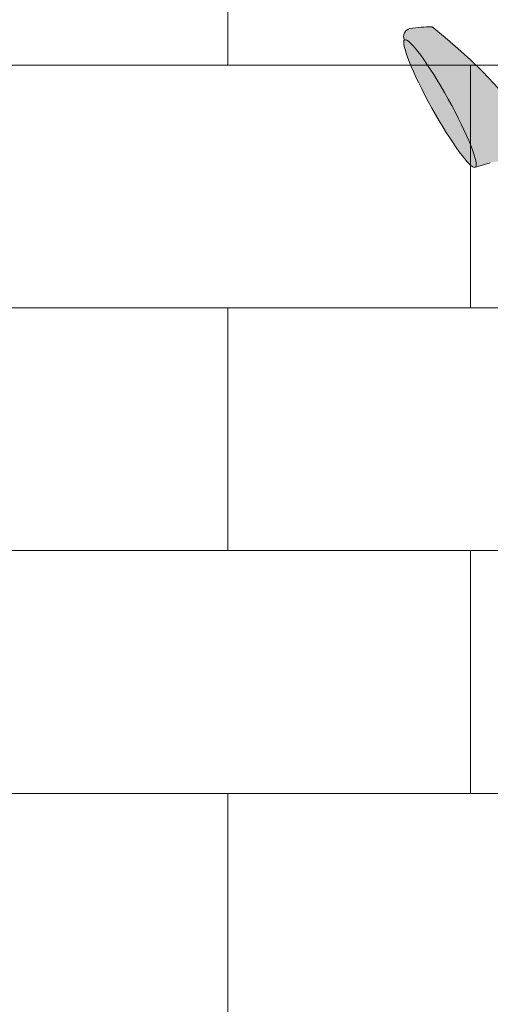
# Model space of a CAD drawing. Units: inches. Extents: x 2 to 891, y -14 to 291.
# Drawn here: x 353 to 361, y 236 to 253 of the extents above; entities that cross this region are included whole.
import ezdxf

# ---------------------------------------------------------------- set-up
doc = ezdxf.new("R2010")
doc.units = ezdxf.units.IN
doc.header["$LTSCALE"] = 0.375
doc.header["$MEASUREMENT"] = 0
doc.layers.add('FILL1', color=254, linetype='Continuous', lineweight=13)
doc.layers.add('OBJECT', color=7, linetype='Continuous', lineweight=13)

# ---------------------------------------------------------------- blocks, each defined once
blk = doc.blocks.new('ACXSYM1001 ISO')
at = {"layer": 'FILL1'}
h = blk.add_hatch(color=256, dxfattribs=at)
edge = h.paths.add_edge_path()
edge.add_arc((-4.767229225412166, 63.25703961661145), 2.275986276339472, 90.39869806243829, 99.66055371102611)
edge.add_arc((-5.128187769898204, 65.37752326196475), 0.1249999999889725, 99.66055371111592, 209.0109927275483)
edge.add_ellipse((-4.655013401480119, 64.26653625416787), major_axis=(-0.5824902028853103, 1.050364830897507), ratio=0.1235954645628551, start_angle=180, end_angle=360, ccw=False)
edge.add_line((-4.072523198594808, 63.2161714232704), (-3.82608577787687, 63.29045738453667))
edge.add_arc((-3.681779759096344, 62.81173431955705), 0.4999999999997292, 34.505260951094215, 106.7748789717732, ccw=False)
edge.add_arc((-10.9754925462571, 57.79791828229281), 9.350796431797196, 0.5974047738923218, 34.50526095109808, ccw=False)
edge.add_arc((-1.301278563119467, 60.62318027542949), 2.746931974175076, 263.2277649749564, 274.8832029711888)
edge.add_arc((-10.9754925462571, 57.79791828229298), 9.908439553263303, 0.5106068524847356, 51.3203972662039)
h = blk.add_hatch(color=256, dxfattribs=at)
edge = h.paths.add_edge_path()
edge.add_ellipse((-4.655013401479891, 64.26653625416799), major_axis=(-0.5824902028853322, 1.050364830897493), ratio=0.127423938378208, start_angle=0, end_angle=360)
at = {"layer": 'OBJECT'}
blk.add_line((-4.072523198594808, 63.2161714232704), (-3.826085777878234, 63.2904573845363), dxfattribs=at)
for centre, radius, start, end in [((-5.128187769892747, 65.37752326197734), 0.125, 99.66055371075574, 209.0109927313133), ((-4.767229225412166, 63.25703961660838), 2.275986276342513, 90.3986980624111, 99.66055371078198), ((-10.9754925462571, 57.79791828229332), 9.908439553263225, 0.5106068524826971, 51.32039726620462)]:
    blk.add_arc(centre, radius, start, end, dxfattribs=at)
blk.add_ellipse((-4.655013401479891, 64.26653625416799), major_axis=(-0.5824902028853322, 1.050364830897493), ratio=0.127423938378208, dxfattribs=at)
blk = doc.blocks.new('A$C55F6302A')
at = {"layer": 'OBJECT'}
for p, q in [((57.82812474005345, 66.43893806959251), (57.82812474005345, 70.43893806959251)), ((11.5781247400517, 66.43893806959073), (64.07812474005158, 66.43893806959156)), ((61.82812474005292, 62.4389380695908), (61.82812474005292, 66.4389380695908)), ((11.57812474005169, 62.4389380695899), (64.07812474005158, 62.43893806959234)), ((57.82812474005292, 58.4389380695908), (57.82812474005292, 62.4389380695908)), ((11.57812474005169, 58.4389380695899), (64.07812474005156, 58.43893806959247)), ((61.82812474005383, 54.43893806959171), (61.82812474005383, 58.43893806959171)), ((11.5781247400517, 54.43893806958986), (64.07812474005156, 54.43893806959149)), ((57.82812474005383, 50.43893806959171), (57.82812474005383, 54.43893806959171))]:
    blk.add_line(p, q, dxfattribs=at)

msp = doc.modelspace()

# ---------------------------------------------------------------- block references
at = {"layer": 'OBJECT'}
for name, p in [('A$C55F6302A', (298.5215455312363, 185.4874068704277)), ('ACXSYM1001 ISO', (364.5014639463583, 187.028217073462))]:
    msp.add_blockref(name, p, dxfattribs=at)

doc.saveas('drawing.dxf')
